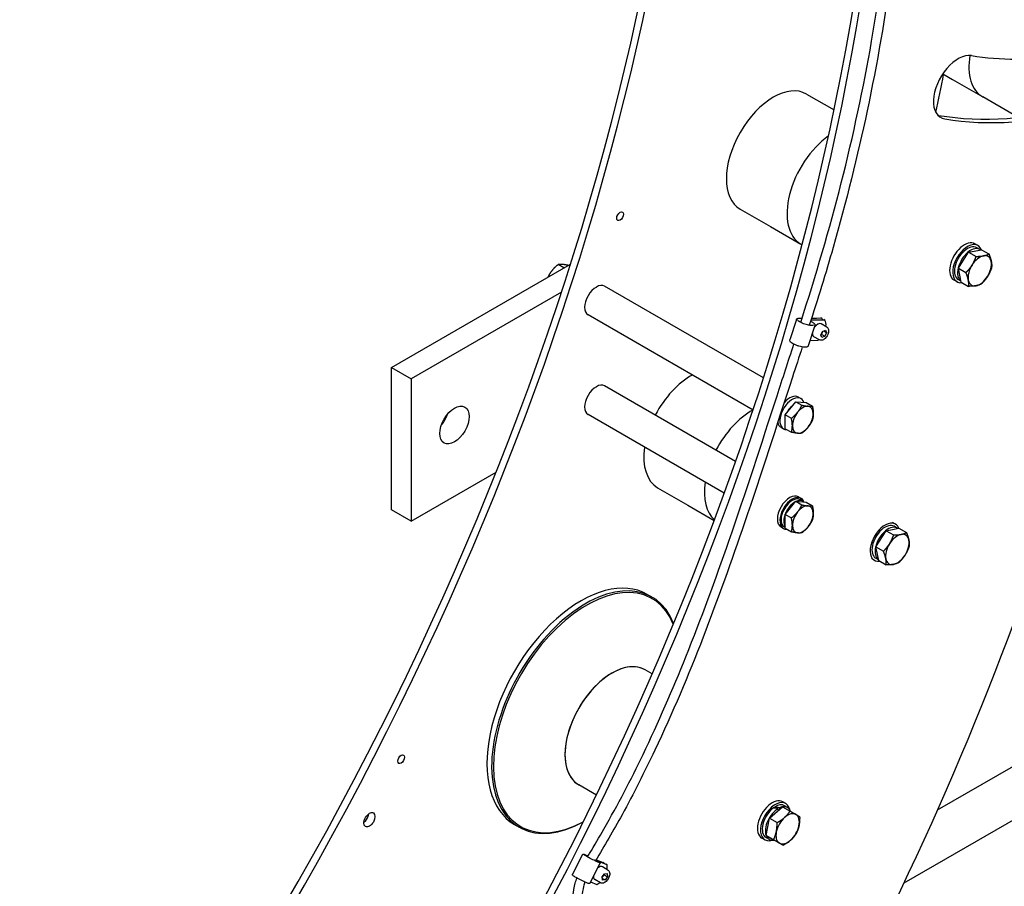
# Model space of a CAD drawing. Units: millimetres. Extents: x 622 to 8360, y 78 to 10896.
# Drawn here: x 1847 to 2750, y 7499 to 8294 of the extents above; entities that cross this region are included whole.
import ezdxf

# ---------------------------------------------------------------- set-up
doc = ezdxf.new("R2010")
doc.units = ezdxf.units.MM
doc.header["$LTSCALE"] = 40
doc.layers.add('Visible Edges(Hillmar_metric)', color=7, linetype='Continuous', lineweight=25)

msp = doc.modelspace()

# ---------------------------------------------------------------- linework, layer by layer
at = {"layer": 'Visible Edges(Hillmar_metric)'}
for p, q in [((2693.634, 8244.058), (2702.47, 8238.956)), ((2702.47, 8238.956), (2730.302, 8222.887)), ((2568.642, 8225.563), (2593.886, 8210.988)), ((2758.134, 8206.819), (2730.302, 8222.887)), ((2507.682, 8119.977), (2535.513, 8103.908)), ((2535.513, 8103.908), (2563.345, 8087.84)), ((2564.586, 8087.123), (2563.345, 8087.84)), ((2725.952, 8086.519), (2723.124, 8088.152)), ((2708.099, 8065.651), (2717.411, 8080.501)), ((2717.411, 8080.501), (2729.172, 8082.716)), ((2717.411, 8080.501), (2724.257, 8076.549)), ((2719.181, 8081.081), (2719.502, 8080.895)), ((2727.621, 8082.877), (2724.792, 8084.51)), ((2729.172, 8082.716), (2736.018, 8078.764)), ((2187.812, 7974.703), (2352.077, 8069.541)), ((2345.995, 8066.03), (2340.727, 8069.071)), ((2708.099, 8065.651), (2714.945, 8061.699)), ((2710.548, 8053.017), (2708.099, 8065.651)), ((2709.564, 8069.117), (2710.084, 8068.817)), ((2706.752, 8053.264), (2703.924, 8054.897)), ((2710.387, 8053.844), (2707.912, 8055.273)), ((2709.564, 8056.295), (2709.956, 8056.069)), ((2710.548, 8053.017), (2717.394, 8049.064)), ((2343.809, 8043.865), (2205.914, 7964.252)), ((2375.62, 8048.384), (2375.733, 8048.449)), ((2529.088, 7965.05), (2383.333, 8049.202)), ((2364.985, 8029.963), (2364.985, 8029.833)), ((2519.514, 7935.475), (2368.133, 8022.875)), ((2559.287, 8018.611), (2553.215, 8000.069)), ((2561.928, 8019.889), (2564.606, 8019.993)), ((2572.417, 8017.223), (2573.449, 8016.627)), ((2585.448, 8018.165), (2572.558, 8017.663)), ((2572.742, 8018.237), (2584.529, 8018.696)), ((2582.747, 8019.724), (2573.098, 8019.349)), ((2573.282, 8019.923), (2581.827, 8020.255)), ((2582.747, 8019.724), (2581.827, 8020.255)), ((2585.448, 8018.165), (2584.529, 8018.696)), ((2576.319, 8013.033), (2570.247, 7994.491)), ((2581.842, 8004.395), (2583.439, 8007.704)), ((2587.266, 8011.701), (2582.174, 8014.641)), ((2583.439, 8007.704), (2586.029, 8008.795)), ((2584.381, 8008.101), (2587.021, 8006.577)), ((2587.021, 8006.577), (2585.423, 8003.267)), ((2586.029, 8008.795), (2587.021, 8006.577)), ((2571.831, 7999.328), (2579.376, 7999.622)), ((2574.034, 8005.088), (2573.713, 8005.075)), ((2580.466, 7999.923), (2575.374, 8002.863)), ((2582.834, 8002.176), (2581.842, 8004.395)), ((2582.595, 8004.9), (2585.423, 8003.267)), ((2585.423, 8003.267), (2582.834, 8002.176)), ((2187.812, 7844.064), (2187.812, 7974.703)), ((2187.812, 7974.703), (2205.914, 7964.252)), ((2205.914, 7964.252), (2205.914, 7833.612)), ((2375.62, 7956.936), (2375.733, 7957.001)), ((2503.491, 7888.381), (2383.333, 7957.754)), ((2549.059, 7931.275), (2558.676, 7943.238)), ((2558.676, 7943.238), (2564.379, 7939.946)), ((2558.676, 7943.238), (2568.293, 7942.379)), ((2561.245, 7947.408), (2563.508, 7946.102)), ((2364.985, 7938.516), (2364.985, 7938.385)), ((2568.293, 7942.379), (2573.996, 7939.087)), ((2493.109, 7859.272), (2368.133, 7931.427)), ((2549.059, 7931.275), (2554.762, 7927.982)), ((2549.059, 7918.453), (2549.059, 7931.275)), ((2545.245, 7919.695), (2547.508, 7918.389)), ((2549.059, 7918.453), (2554.762, 7915.16)), ((2205.914, 7833.612), (2283.763, 7878.558)), ((2431.978, 7864.317), (2459.809, 7848.249)), ((2561.245, 7855.96), (2563.508, 7854.654)), ((2565.237, 7851.901), (2562.748, 7853.338)), ((2205.914, 7833.612), (2187.812, 7844.064)), ((2459.809, 7848.249), (2483.921, 7834.328)), ((2549.059, 7839.827), (2558.676, 7851.791)), ((2558.676, 7851.791), (2564.379, 7848.498)), ((2558.676, 7851.791), (2568.293, 7850.932)), ((2568.293, 7850.932), (2573.996, 7847.639)), ((2549.059, 7839.827), (2554.762, 7836.535)), ((2549.059, 7827.005), (2549.059, 7839.827)), ((2688.976, 7568.625), (3158.206, 7839.535)), ((2545.245, 7828.248), (2547.508, 7826.941)), ((2549.059, 7827.801), (2548.268, 7828.257)), ((2549.059, 7827.005), (2554.762, 7823.713)), ((2641.706, 7824.842), (2653.468, 7827.057)), ((2650.248, 7830.859), (2647.533, 7832.427)), ((2651.917, 7827.217), (2649.088, 7828.85)), ((2653.468, 7827.057), (2660.314, 7823.104)), ((2632.394, 7809.992), (2641.706, 7824.842)), ((2641.706, 7824.842), (2648.553, 7820.889)), ((2643.477, 7825.421), (2643.798, 7825.236)), ((2658.136, 7501.546), (3203.595, 7816.467)), ((2632.394, 7809.992), (2639.241, 7806.039)), ((2634.844, 7797.357), (2632.394, 7809.992)), ((2633.86, 7813.458), (2634.38, 7813.158)), ((2631.048, 7797.604), (2628.333, 7799.172)), ((2634.683, 7798.184), (2632.208, 7799.613)), ((2633.86, 7800.636), (2634.252, 7800.409)), ((2634.844, 7797.357), (2641.69, 7793.404)), ((2422.528, 7766.405), (2426.838, 7763.917)), ((2426.961, 7693.455), (2420.558, 7697.152)), ((2375.791, 7582.217), (2359.598, 7591.566)), ((2549.584, 7574.438), (2546.756, 7576.071)), ((2534.734, 7560.883), (2546.728, 7571.489)), ((2539.354, 7570.335), (2539.384, 7571.229)), ((2542.68, 7568.834), (2542.715, 7569.903)), ((2542.688, 7569.072), (2543.478, 7568.616)), ((2542.696, 7569.341), (2542.73, 7569.338)), ((2543.846, 7570.505), (2543.793, 7568.912)), ((2546.728, 7571.489), (2553.574, 7567.536)), ((2551.253, 7570.796), (2548.424, 7572.429)), ((2300.608, 7555.234), (2304.918, 7552.745)), ((2531.498, 7545.179), (2534.734, 7560.883)), ((2533.196, 7557.037), (2533.862, 7556.652)), ((2534.734, 7560.883), (2541.58, 7556.93)), ((2530.384, 7541.183), (2527.556, 7542.816)), ((2540.256, 7540.082), (2531.498, 7545.179)), ((2531.498, 7545.179), (2538.344, 7541.226)), ((2534.373, 7541.559), (2531.544, 7543.192)), ((2540.256, 7540.082), (2547.102, 7536.13)), ((2363.1, 7527.572), (2353.865, 7509.53)), ((2365.481, 7527.508), (2368.146, 7526.465)), ((2379.054, 7519.405), (2369.818, 7501.363)), ((2375.334, 7522.661), (2375.902, 7522.333)), ((2382.874, 7519.87), (2375.414, 7522.791)), ((2375.499, 7522.929), (2381.955, 7520.401)), ((2376.237, 7522.138), (2384.656, 7518.842)), ((2385.576, 7518.311), (2377.06, 7521.645)), ((2382.874, 7519.87), (2381.955, 7520.401)), ((2385.576, 7518.311), (2384.656, 7518.842)), ((2377.134, 7515.545), (2377.091, 7515.57)), ((2381.163, 7507.108), (2383.291, 7510.087)), ((2386.374, 7513.443), (2381.283, 7516.383)), ((2383.291, 7510.087), (2385.668, 7510.207)), ((2385.668, 7510.207), (2385.917, 7507.348)), ((2370.44, 7502.579), (2376.34, 7500.269)), ((2379.574, 7501.665), (2374.483, 7504.605)), ((2381.412, 7504.248), (2381.163, 7507.108)), ((2381.275, 7505.82), (2383.789, 7504.368)), ((2383.789, 7504.368), (2381.412, 7504.248)), ((2383.089, 7508.981), (2385.917, 7507.348)), ((2385.917, 7507.348), (2383.789, 7504.368))]:
    msp.add_line(p, q, dxfattribs=at)
for centre, major_axis, ratio, start_param, end_param in [((1215.965, 8000.178), (-880, -1524.205), 0.5773503, 1.3167122, 2.2933626), ((1221.622, 7996.912), (-880, -1524.205), 0.5773503, 1.3167122, 2.2933626), ((1393.59, 7897.626), (-880, -1524.205), 0.5773503, 1.3167122, 2.2933626), ((1399.247, 7894.36), (-880, -1524.205), 0.5773503, 1.3167122, 2.2933626), ((2937.911, 8776.176), (-284, -491.902), 0.5773503, 0.2119295, 0.680135), ((2707.727, 8231.753), (-16, -27.713), 0.5773503, 3.3535221, 6.4951148), ((2760.782, 8275.68), (-30.48, -52.793), 0.5773503, 5.3020449, 6.2831853), ((2760.782, 8275.68), (-30.48, -52.793), 0.5773503, 5.3020449, 6.2831853), ((1487.494, 7896.973), (880, 1524.205), 0.5773503, 5.2292867, 5.2515779), ((2538.162, 8172.77), (-30.48, -52.793), 0.5773503, 3.1415927, 6.2831853), ((2932.254, 8779.442), (-316, -547.328), 0.5773503, 0.2119295, 0.531676), ((2702.07, 8235.019), (-16, -27.713), 0.5773503, 0.1777106, 0.2119295), ((2937.911, 8776.176), (-316, -547.328), 0.5773503, 0.2119295, 0.5306389), ((1665.119, 7794.421), (880, 1524.205), 0.5773503, 4.6622487, 5.2824534), ((2593.825, 8140.633), (-30.48, -52.793), 0.5773503, 4.044197, 6.2831853), ((2593.825, 8140.633), (-30.48, -52.793), 0.5773503, 4.044197, 6.2831853), ((2713.524, 8071.524), (9.6, 16.628), 0.5773503, 0, 3.1415927), ((2716.352, 8069.891), (9.6, 16.628), 0.5773503, 5.8535192, 9.8466702), ((2716.352, 8069.891), (8.44, 14.619), 0.5773503, 0, 3.1415927), ((2719.181, 8068.258), (8.44, 14.619), 0.5773503, 6.2174479, 9.3814657), ((2727.666, 8063.359), (-7.6, -13.164), 0.5773503, 3.6020404, 4.649238), ((2727.666, 8063.359), (7.6, 13.164), 0.5773503, 5.6964355, 6.7436331), ((2727.666, 8063.359), (7.6, 13.164), 0.5773503, 4.649238, 5.6964355), ((2727.666, 8063.359), (-7.6, -13.164), 0.5773503, 4.649238, 5.6964355), ((2727.666, 8063.359), (-7.6, -13.164), 0.5773503, 5.6964355, 6.7436331), ((2727.666, 8063.359), (7.6, 13.164), 0.5773503, 3.6020404, 4.649238), ((2375.733, 8036.038), (-7.6, -13.164), 0.5773503, 3.1415927, 6.2831853), ((2578.774, 8008.752), (3.4, 5.889), 0.5773503, 0, 1.461107), ((2574.849, 8010.264), (6.34, 10.981), 0.5773503, 5.8441096, 5.9908899), ((2577.55, 8008.704), (6.34, 10.981), 0.5773503, 5.3407423, 5.9908899), ((2577.55, 8008.704), (2.855, 4.945), 0.5773503, 0.8247141, 1.1721633), ((2577.55, 8008.704), (-2.855, -4.945), 0.5773503, 5.8091537, 6.1566029), ((2575.154, 8010.842), (2.855, 4.945), 0.5773503, 3.6149805, 3.6300158), ((2578.774, 8008.752), (-3.4, -5.889), 0.5773503, 5.52021, 6.2831853), ((2576.631, 8009.235), (-2.855, -4.945), 0.5773503, 0.1617537, 0.1777795), ((2577.55, 8008.704), (6.34, 10.981), 0.5773503, 4.1320198, 4.2062901), ((2462.458, 7917.11), (30.48, 52.793), 0.5773503, 0.7541144, 1.6424381), ((2375.733, 7944.591), (-7.6, -13.164), 0.5773503, 3.1415927, 6.2831853), ((2555.508, 7932.245), (-8, -13.856), 0.5773503, 2.6769001, 6.6069269), ((2553.245, 7933.552), (8, 13.856), 0.5773503, 0, 1.2615946), ((2518.121, 7884.973), (-30.48, -52.793), 0.5773503, 3.8957071, 4.7840308), ((2518.121, 7884.973), (30.48, 52.793), 0.5773503, 0.7541144, 1.6424381), ((2555.508, 7932.245), (4.2, 7.275), 0.5773503, 0.836588, 1.7814059), ((2557.997, 7930.808), (6.16, 10.669), 0.5773503, 1.2373552, 1.3806387), ((2565.238, 7926.628), (6.8, 11.778), 0.5773503, 0.2617994, 1.3089969), ((2565.238, 7926.628), (6.8, 11.778), 0.5773503, 5.4977871, 6.5449847), ((2227.41, 7932.245), (9.52, 16.489), 0.5773503, 4.3971806, 5.0275973), ((2565.238, 7926.628), (-6.8, -11.778), 0.5773503, 4.4505896, 5.4977871), ((2565.238, 7926.628), (6.8, 11.778), 0.5773503, 4.4505896, 5.4977871), ((2553.245, 7933.552), (-8, -13.856), 0.5773503, 5.728092, 6.2831853), ((2565.238, 7926.628), (-6.8, -11.778), 0.5773503, 5.4977871, 6.5449847), ((2565.238, 7926.628), (-6.8, -11.778), 0.5773503, 0.2617994, 1.3089969), ((2462.458, 7917.11), (-30.48, -52.793), 0.5773503, 5.3192213, 6.2831853), ((2518.121, 7884.973), (-30.48, -52.793), 0.5773503, 5.3192213, 6.158556), ((2518.121, 7884.973), (-30.48, -52.793), 0.5773503, 5.3192213, 6.158556), ((2553.245, 7842.104), (-8, -13.856), 0.5773503, 3.1415927, 6.2831853), ((2555.508, 7840.798), (-8, -13.856), 0.5773503, 2.678853, 6.6069269), ((2555.508, 7840.798), (7.24, 12.54), 0.5773503, 0, 3.1415926), ((2557.997, 7839.361), (7.24, 12.54), 0.5773503, 6.1295862, 6.9603831), ((2557.997, 7839.361), (-7.24, -12.54), 0.5773503, 3.8932139, 6.0074334), ((2557.997, 7839.361), (6.16, 10.669), 0.5773503, 1.2373552, 1.3806387), ((2565.238, 7835.18), (6.8, 11.778), 0.5773503, 0.2617994, 1.3089969), ((2565.238, 7835.18), (6.8, 11.778), 0.5773503, 5.4977871, 6.5449847), ((2565.238, 7835.18), (-6.8, -11.778), 0.5773503, 4.4505896, 5.4977871), ((2565.238, 7835.18), (6.8, 11.778), 0.5773503, 4.4505896, 5.4977871), ((2565.238, 7835.18), (-6.8, -11.778), 0.5773503, 5.4977871, 6.5449847), ((2565.238, 7835.18), (-6.8, -11.778), 0.5773503, 0.2617994, 1.3089969), ((2640.648, 7814.232), (9.6, 16.628), 0.5773503, 5.8535192, 9.8466702), ((2640.648, 7814.232), (8.44, 14.619), 0.5773503, 0, 3.1415927), ((2643.477, 7812.599), (8.44, 14.619), 0.5773503, 6.2174479, 9.3814657), ((2651.962, 7807.7), (-7.6, -13.164), 0.5773503, 3.6020404, 4.649238), ((2651.962, 7807.7), (7.6, 13.164), 0.5773503, 5.6964355, 6.7436331), ((2651.962, 7807.7), (-7.6, -13.164), 0.5773503, 4.649238, 5.6964355), ((2651.962, 7807.7), (7.6, 13.164), 0.5773503, 4.649238, 5.6964355), ((2651.962, 7807.7), (-7.6, -13.164), 0.5773503, 5.6964355, 6.7436331), ((2651.962, 7807.7), (7.6, 13.164), 0.5773503, 3.6020404, 4.649238), ((2361.568, 7660.819), (60.96, 105.586), 0.5773503, 0, 3.1415927), ((2365.878, 7658.331), (60.96, 105.586), 0.5773503, 5.8550529, 10.1847232), ((2366.656, 7657.882), (-60.353, -104.535), 0.5773503, 2.7215672, 7.0347198), ((2390.078, 7644.359), (-30.48, -52.793), 0.5773503, 3.1415927, 6.2831853), ((2390.078, 7644.359), (30.48, 52.793), 0.5773503, 0, 3.1415927), ((2537.156, 7559.444), (9.6, 16.628), 0.5773503, 0, 3.1415927), ((2539.984, 7557.811), (9.6, 16.628), 0.5773503, 5.7214476, 9.9865156), ((2539.984, 7557.811), (8.44, 14.619), 0.5773503, 0, 0.835709), ((2161.834, 7562.858), (3.6, 6.235), 0.5773503, 4.0453778, 5.3794001), ((2539.984, 7557.811), (-8.44, -14.619), 0.5773503, 4.0730268, 6.2831853), ((2542.813, 7556.178), (-8.44, -14.619), 0.5773503, 3.9351737, 5.824377), ((2543.793, 7555.612), (32.488, -6.56), 0.4191202, 1.6882778, 1.8261309), ((2541.833, 7556.743), (32.488, -6.56), 0.4191202, 1.5934555, 1.7304057), ((2542.813, 7556.178), (-8.44, -14.619), 0.5773503, 3.5967052, 3.8403515), ((2542.813, 7556.178), (8.44, 14.619), 0.5773503, 5.835434, 6.7307408), ((2551.298, 7551.279), (7.6, 13.164), 0.5773503, 6.2811934, 7.328391), ((2551.298, 7551.279), (7.6, 13.164), 0.5773503, 5.2339959, 6.2811934), ((2551.298, 7551.279), (-7.6, -13.164), 0.5773503, 4.1867983, 5.2339959), ((2551.298, 7551.279), (-7.6, -13.164), 0.5773503, 5.2339959, 6.2811934), ((2551.298, 7551.279), (7.6, 13.164), 0.5773503, 4.1867983, 5.2339959), ((2542.813, 7556.178), (-8.44, -14.619), 0.5773503, 5.8308869, 6.7315), ((2551.298, 7551.279), (-7.6, -13.164), 0.5773503, 6.2811934, 7.328391), ((2374.147, 7512.458), (6.34, 10.981), 0.5773503, 5.6892059, 5.7290905), ((2376.849, 7510.899), (6.34, 10.981), 0.5773503, 5.2940593, 5.7290905), ((2377.883, 7510.494), (3.4, 5.889), 0.5773503, 0, 0.9613132), ((2374.262, 7512.584), (2.2, 3.811), 0.5773503, 5.8704491, 5.8988493), ((2376.849, 7510.899), (2.855, 4.945), 0.5773503, 0.5629147, 0.7045565), ((2376.849, 7510.899), (-2.855, -4.945), 0.5773503, 5.7531617, 5.8948035), ((2374.262, 7512.584), (2.855, 4.945), 0.5773503, 3.5971479, 3.6300158), ((2377.883, 7510.494), (-3.4, -5.889), 0.5773503, 5.496405, 6.2831853), ((2376.849, 7510.899), (6.34, 10.981), 0.5773503, 3.8702204, 4.1618321)]:
    msp.add_ellipse(centre, major_axis=major_axis, ratio=ratio, start_param=start_param, end_param=end_param, dxfattribs=at)
for centre, major_axis in [((2397.528, 8113.394), (2.2, 3.811)), ((2245.512, 7921.794), (9.52, 16.489)), ((2196.637, 7615.136), (2.2, 3.811)), ((2167.491, 7559.592), (3.6, 6.235))]:
    msp.add_ellipse(centre, major_axis=major_axis, ratio=0.5773503, dxfattribs=at)
for points, knots in [([(2563.324, 8015.95), (2576.965, 8058.894), (2589.89, 8101.657), (2611.585, 8187.675), (2620.854, 8231.058), (2635.215, 8313.476), (2640.594, 8352.67), (2646.485, 8412.118), (2648.098, 8432.658), (2649.656, 8459.775), (2649.928, 8466.434), (2650.223, 8473.09)], [53.8959217, 53.8959217, 53.8959217, 53.8959217, 62.7175641, 62.7175641, 71.8343815, 71.8343815, 80.2349758, 80.2349758, 84.700098, 84.700098, 86.1573254, 86.1573254, 86.1573254, 86.1573254]), ([(2658.388, 8472.556), (2657.979, 8463.309), (2657.495, 8454.024), (2654.735, 8410.106), (2651.314, 8375.2), (2641.024, 8297.209), (2633.554, 8253.913), (2615.497, 8168.749), (2605.059, 8126.812), (2586.279, 8060.952), (2578.836, 8037.168), (2571.165, 8013.326)], [82.5528292, 82.5528292, 82.5528292, 82.5528292, 84.5763991, 84.5763991, 92.1198091, 92.1198091, 101.3068823, 101.3068823, 110.0378923, 110.0378923, 114.9374697, 114.9374697, 114.9374697, 114.9374697]), ([(2559.287, 8018.611), (2559.351, 8018.807), (2559.462, 8018.984), (2559.731, 8019.273), (2559.889, 8019.387), (2560.227, 8019.57), (2560.408, 8019.641), (2560.797, 8019.754), (2561.004, 8019.797), (2561.446, 8019.859), (2561.68, 8019.879), (2561.928, 8019.889)], [4.06729789, 4.06729789, 4.06729789, 4.06729789, 4.19631611, 4.19631611, 4.32533432, 4.32533432, 4.45435254, 4.45435254, 4.58337076, 4.58337076, 4.71238898, 4.71238898, 4.71238898, 4.71238898]), ([(2575.009, 8013.47), (2575.009, 8013.47), (2574.962, 8013.405), (2574.625, 8013.265), (2574.358, 8013.199), (2573.625, 8013.123), (2573.136, 8013.119), (2571.978, 8013.2), (2571.298, 8013.292), (2569.83, 8013.571), (2569.04, 8013.762), (2567.441, 8014.225), (2566.633, 8014.498), (2565.091, 8015.097), (2564.358, 8015.422), (2563.049, 8016.085), (2562.472, 8016.422), (2561.548, 8017.058), (2561.192, 8017.359), (2560.748, 8017.841), (2560.643, 8018.032), (2560.6, 8018.17), (2560.602, 8018.188), (2560.602, 8018.188)], [0.9887458, 0.9887458, 0.9887458, 0.9887458, 1.2398645, 1.2398645, 1.4843068, 1.4843068, 1.7630134, 1.7630134, 2.0638502, 2.0638502, 2.3737467, 2.3737467, 2.68662, 2.68662, 2.9991697, 2.9991697, 3.3077118, 3.3077118, 3.6042512, 3.6042512, 3.8702233, 3.8702233, 4.0042574, 4.0042574, 4.0042574, 4.0042574]), ([(2573.449, 8016.627), (2573.825, 8016.41), (2574.172, 8016.189), (2574.801, 8015.748), (2575.081, 8015.526), (2575.57, 8015.08), (2575.778, 8014.857), (2576.117, 8014.392), (2576.25, 8014.151), (2576.401, 8013.616), (2576.411, 8013.314), (2576.319, 8013.033)], [0, 0, 0, 0, 0.18514105, 0.18514105, 0.37028209, 0.37028209, 0.55542314, 0.55542314, 0.74056419, 0.74056419, 0.92570523, 0.92570523, 0.92570523, 0.92570523]), ([(2587.266, 8011.701), (2587.633, 8011.489), (2587.95, 8011.192), (2588.466, 8010.455), (2588.655, 8010.008), (2588.9, 8008.97), (2588.936, 8008.368), (2588.838, 8007.091), (2588.698, 8006.413), (2588.262, 8005.069), (2587.967, 8004.402), (2587.253, 8003.139), (2586.835, 8002.544), (2585.912, 8001.475), (2585.407, 8001.003), (2584.344, 8000.232), (2583.787, 7999.933), (2582.675, 7999.568), (2582.119, 7999.494), (2581.188, 7999.604), (2580.806, 7999.727), (2580.466, 7999.923)], [1.6983532, 1.6983532, 1.6983532, 1.6983532, 1.9609618, 1.9609618, 2.2477965, 2.2477965, 2.5756267, 2.5756267, 2.9158244, 2.9158244, 3.2533652, 3.2533652, 3.5891703, 3.5891703, 3.926416, 3.926416, 4.2665649, 4.2665649, 4.5965372, 4.5965372, 4.8399459, 4.8399459, 4.8399459, 4.8399459]), ([(2570.247, 7994.491), (2570.161, 7994.228), (2569.991, 7994.002), (2569.512, 7993.603), (2569.179, 7993.465), (2568.227, 7993.223), (2567.532, 7993.182), (2565.994, 7993.252), (2565.171, 7993.355), (2563.457, 7993.677), (2562.57, 7993.893), (2560.8, 7994.413), (2559.918, 7994.716), (2558.236, 7995.384), (2557.437, 7995.748), (2555.99, 7996.509), (2555.346, 7996.906), (2554.252, 7997.721), (2553.813, 7998.134), (2553.368, 7998.797), (2553.254, 7999.025), (2553.131, 7999.528), (2553.129, 7999.808), (2553.215, 8000.069)], [0.9257052, 0.9257052, 0.9257052, 0.9257052, 1.0988937, 1.0988937, 1.340117, 1.340117, 1.7142837, 1.7142837, 2.0567405, 2.0567405, 2.3869805, 2.3869805, 2.7140242, 2.7140242, 3.0416175, 3.0416175, 3.3741653, 3.3741653, 3.7236814, 3.7236814, 3.8954896, 3.8954896, 4.0672979, 4.0672979, 4.0672979, 4.0672979]), ([(2367.559, 7525.49), (2368.21, 7526.574), (2368.865, 7527.651), (2374.005, 7536.078), (2378.385, 7543.497), (2395.503, 7573.406), (2407.426, 7596.337), (2432.799, 7649.057), (2445.799, 7679.064), (2472.068, 7744.409), (2485.042, 7779.861), (2512.806, 7859.776), (2527.227, 7904.287), (2546.745, 7964.459), (2551.878, 7980.242), (2556.948, 7996.008)], [20.0491062, 20.0491062, 20.0491062, 20.0491062, 20.2843273, 20.2843273, 21.9003486, 21.9003486, 26.7541741, 26.7541741, 32.9540309, 32.9540309, 40.2034364, 40.2034364, 49.2964315, 49.2964315, 52.5311975, 52.5311975, 52.5311975, 52.5311975]), ([(2564.729, 7993.442), (2561.717, 7984.179), (2558.691, 7974.909), (2541.235, 7921.205), (2526.92, 7876.628), (2487.85, 7762.085), (2461.766, 7691.686), (2419.962, 7603.376), (2409.978, 7583.611), (2391.532, 7549.855), (2383.337, 7535.714), (2374.799, 7521.786)], [116.2986371, 116.2986371, 116.2986371, 116.2986371, 118.2000754, 118.2000754, 127.3104766, 127.3104766, 141.6158846, 141.6158846, 145.7826737, 145.7826737, 148.8464121, 148.8464121, 148.8464121, 148.8464121]), ([(2363.1, 7527.572), (2363.146, 7527.661), (2363.211, 7527.739), (2363.35, 7527.858), (2363.424, 7527.897), (2363.573, 7527.957), (2363.643, 7527.97), (2363.819, 7527.991), (2363.902, 7527.984), (2364.101, 7527.96), (2364.212, 7527.935), (2364.459, 7527.87), (2364.594, 7527.829), (2364.892, 7527.729), (2365.054, 7527.671), (2365.312, 7527.574), (2365.395, 7527.542), (2365.481, 7527.508)], [4.09511087, 4.09511087, 4.09511087, 4.09511087, 4.12428931, 4.12428931, 4.15671327, 4.15671327, 4.20040122, 4.20040122, 4.28610053, 4.28610053, 4.40955615, 4.40955615, 4.53301177, 4.53301177, 4.65646739, 4.65646739, 4.71238898, 4.71238898, 4.71238898, 4.71238898]), ([(2378.343, 7520.374), (2378.343, 7520.374), (2378.311, 7520.378), (2378.158, 7520.411), (2377.977, 7520.464), (2377.426, 7520.655), (2377.004, 7520.819), (2375.973, 7521.253), (2375.35, 7521.53), (2373.984, 7522.163), (2373.239, 7522.521), (2371.708, 7523.279), (2370.922, 7523.679), (2369.392, 7524.481), (2368.648, 7524.882), (2367.282, 7525.642), (2366.659, 7526.001), (2365.603, 7526.636), (2365.168, 7526.914), (2364.553, 7527.34), (2364.35, 7527.511), (2364.305, 7527.559), (2364.303, 7527.562), (2364.303, 7527.562)], [1.121318, 1.121318, 1.121318, 1.121318, 1.2172092, 1.2172092, 1.4229493, 1.4229493, 1.7112179, 1.7112179, 2.0226165, 2.0226165, 2.3391886, 2.3391886, 2.6571299, 2.6571299, 2.9751532, 2.9751532, 3.2920854, 3.2920854, 3.6047644, 3.6047644, 3.8964478, 3.8964478, 3.9273111, 3.9273111, 3.9273111, 3.9273111]), ([(2375.902, 7522.333), (2376.278, 7522.116), (2376.627, 7521.909), (2377.26, 7521.523), (2377.544, 7521.344), (2378.04, 7521.017), (2378.251, 7520.87), (2378.603, 7520.603), (2378.741, 7520.49), (2378.926, 7520.289), (2378.988, 7520.22), (2379.074, 7520.044), (2379.098, 7519.986), (2379.136, 7519.82), (2379.146, 7519.699), (2379.1, 7519.511), (2379.08, 7519.457), (2379.054, 7519.405)], [0, 0, 0, 0, 0.19070364, 0.19070364, 0.38140729, 0.38140729, 0.57211093, 0.57211093, 0.76281458, 0.76281458, 0.8581664, 0.8581664, 0.89414137, 0.89414137, 0.93669515, 0.93669515, 0.95351822, 0.95351822, 0.95351822, 0.95351822]), ([(2369.818, 7501.363), (2369.772, 7501.274), (2369.708, 7501.196), (2369.568, 7501.077), (2369.495, 7501.038), (2369.345, 7500.978), (2369.276, 7500.965), (2369.1, 7500.944), (2369.017, 7500.951), (2368.471, 7501.017), (2367.946, 7501.219), (2366.593, 7501.767), (2365.947, 7502.048), (2364.537, 7502.693), (2363.778, 7503.053), (2362.212, 7503.821), (2361.407, 7504.228), (2359.828, 7505.049), (2359.055, 7505.462), (2357.615, 7506.256), (2356.949, 7506.636), (2355.785, 7507.329), (2355.291, 7507.64), (2354.493, 7508.184), (2354.227, 7508.368), (2353.95, 7508.702), (2353.894, 7508.772), (2353.823, 7508.946), (2353.806, 7509), (2353.779, 7509.158), (2353.777, 7509.277), (2353.827, 7509.446), (2353.844, 7509.489), (2353.865, 7509.53)], [0.9535182, 0.9535182, 0.9535182, 0.9535182, 0.9826967, 0.9826967, 1.0151206, 1.0151206, 1.0588086, 1.0588086, 1.1445079, 1.1445079, 1.6327663, 1.6327663, 1.9649962, 1.9649962, 2.2889638, 2.2889638, 2.611132, 2.611132, 2.9330603, 2.9330603, 3.2558899, 3.2558899, 3.5825022, 3.5825022, 3.9311646, 3.9311646, 4.0131377, 4.0131377, 4.0420655, 4.0420655, 4.0817469, 4.0817469, 4.0951109, 4.0951109, 4.0951109, 4.0951109]), ([(2386.374, 7513.443), (2386.742, 7513.231), (2387.059, 7512.934), (2387.575, 7512.197), (2387.763, 7511.749), (2388.009, 7510.712), (2388.045, 7510.11), (2387.947, 7508.833), (2387.807, 7508.155), (2387.371, 7506.811), (2387.075, 7506.144), (2386.362, 7504.881), (2385.944, 7504.285), (2385.021, 7503.217), (2384.515, 7502.745), (2383.453, 7501.974), (2382.896, 7501.675), (2381.784, 7501.31), (2381.227, 7501.236), (2380.297, 7501.346), (2379.915, 7501.469), (2379.574, 7501.665)], [1.4044952, 1.4044952, 1.4044952, 1.4044952, 1.6671038, 1.6671038, 1.9539385, 1.9539385, 2.2817687, 2.2817687, 2.6219664, 2.6219664, 2.9595072, 2.9595072, 3.2953123, 3.2953123, 3.632558, 3.632558, 3.9727069, 3.9727069, 4.3026792, 4.3026792, 4.5460879, 4.5460879, 4.5460879, 4.5460879]), ([(2365.199, 7502.39), (2364.775, 7501.08), (2364.402, 7499.762), (2362.652, 7492.352), (2361.843, 7486.242), (2360.303, 7475.291), (2359.633, 7470.337), (2358.028, 7463.67), (2357.441, 7461.677), (2355.846, 7457.995), (2354.815, 7456.248), (2352.529, 7454.131), (2351.55, 7453.491), (2349.409, 7452.665), (2348.226, 7452.476), (2345.92, 7452.562), (2344.773, 7452.825), (2342.42, 7453.714), (2341.234, 7454.364), (2340.089, 7455.067)], [150.1998402, 150.1998402, 150.1998402, 150.1998402, 150.4624441, 150.4624441, 151.6725673, 151.6725673, 152.7033906, 152.7033906, 153.1623082, 153.1623082, 153.6137581, 153.6137581, 153.8667442, 153.8667442, 154.1206105, 154.1206105, 154.3733208, 154.3733208, 154.6692614, 154.6692614, 154.6692614, 154.6692614]), ([(2344.054, 7462.177), (2344.608, 7461.834), (2345.147, 7461.518), (2346.09, 7461.029), (2346.492, 7460.853), (2347.099, 7460.661), (2347.312, 7460.64), (2347.516, 7460.642), (2347.525, 7460.649), (2347.598, 7460.679), (2347.672, 7460.715), (2347.941, 7460.957), (2348.126, 7461.165), (2348.707, 7462.005), (2349.117, 7462.843), (2350.166, 7465.595), (2350.703, 7467.807), (2351.719, 7472.898), (2352.168, 7475.883), (2353.64, 7486.156), (2354.553, 7493.804), (2356.836, 7502.971), (2357.316, 7504.552), (2357.866, 7506.12)], [14.7142412, 14.7142412, 14.7142412, 14.7142412, 14.8659088, 14.8659088, 14.9922721, 14.9922721, 15.119341, 15.119341, 15.244738, 15.244738, 15.3702791, 15.3702791, 15.4965135, 15.4965135, 15.7507222, 15.7507222, 16.2563273, 16.2563273, 16.8848238, 16.8848238, 18.3827939, 18.3827939, 18.6986329, 18.6986329, 18.6986329, 18.6986329])]:
    msp.add_open_spline(points, degree=3, knots=knots, dxfattribs=at)
for points, weights in [([(2731.098, 8077.102), (2733.827, 8077.616), (2736.018, 8078.764)], [1, 1.0379548493, 1]), ([(2736.018, 8078.764), (2737.635, 8074.824), (2738.203, 8071.892)], [1, 1.0379548493, 1]), ([(2720.561, 8068.569), (2722.722, 8072.015), (2724.257, 8076.549)], [1, 1.0379548493, 1]), ([(2724.257, 8076.549), (2728.369, 8076.588), (2731.098, 8077.102)], [1, 1.0379548493, 1]), ([(2738.203, 8071.892), (2738.771, 8068.96), (2738.468, 8066.129)], [1, 1.0379548493, 1]), ([(2335.06, 8063.585), (2332.957, 8060.969), (2331.324, 8057.559)], [1, 1.03569326433, 1.00425365147]), ([(2340.727, 8069.071), (2337.292, 8066.361), (2335.06, 8063.585)], [1, 1.0379548493, 1]), ([(2344.677, 8069.137), (2342.445, 8069.337), (2340.727, 8069.071)], [1, 1.0379548493, 1]), ([(2349.926, 8068.299), (2346.78, 8068.95), (2344.677, 8069.137)], [1.00425365147, 1.03569326433, 1]), ([(2714.945, 8061.699), (2718.4, 8065.123), (2720.561, 8068.569)], [1, 1.0379548493, 1]), ([(2717.13, 8054.827), (2716.561, 8057.759), (2714.945, 8061.699)], [1, 1.0379548493, 1]), ([(2738.468, 8066.129), (2736.932, 8061.596), (2734.771, 8058.15)], [1, 1.0379548493, 1]), ([(2717.394, 8049.064), (2717.698, 8051.895), (2717.13, 8054.827)], [1, 1.0379548493, 1]), ([(2734.771, 8058.15), (2732.611, 8054.704), (2729.155, 8051.279)], [1, 1.0379548493, 1]), ([(2724.235, 8049.617), (2721.506, 8049.103), (2717.394, 8049.064)], [1, 1.0379548493, 1]), ([(2729.155, 8051.279), (2726.964, 8050.131), (2724.235, 8049.617)], [1, 1.0379548493, 1]), ([(2582.595, 8004.9), (2582.984, 8006.63), (2583.969, 8007.928)], [1, 1.14121788117, 1.02461519919]), ([(2582.025, 8004.774), (2582.289, 8004.84), (2582.595, 8004.9)], [1.04209967688, 1.0251330038, 1]), ([(2560.43, 7933.468), (2562.661, 7936.244), (2564.379, 7939.946)], [1, 1.0379548493, 1]), ([(2564.379, 7939.946), (2567.815, 7939.22), (2570.046, 7939.02)], [1, 1.0379548493, 1]), ([(2570.046, 7939.02), (2572.278, 7938.821), (2573.996, 7939.087)], [1, 1.0379548493, 1]), ([(2573.996, 7939.087), (2574.854, 7935.155), (2574.854, 7932.18)], [1, 1.0379548493, 1]), ([(2554.762, 7927.982), (2558.198, 7930.692), (2560.43, 7933.468)], [1, 1.0379548493, 1]), ([(2555.621, 7921.075), (2555.621, 7924.051), (2554.762, 7927.982)], [1, 1.0379548493, 1]), ([(2573.996, 7926.265), (2572.278, 7922.563), (2570.046, 7919.787)], [1, 1.0379548493, 1]), ([(2574.854, 7932.18), (2574.854, 7929.204), (2573.996, 7926.265)], [1, 1.0379548493, 1]), ([(2554.762, 7915.16), (2555.621, 7918.1), (2555.621, 7921.075)], [1, 1.0379548493, 1]), ([(2570.046, 7919.787), (2567.815, 7917.011), (2564.379, 7914.301)], [1, 1.0379548493, 1]), ([(2560.43, 7914.235), (2558.198, 7914.434), (2554.762, 7915.16)], [1, 1.0379548493, 1]), ([(2564.379, 7914.301), (2562.661, 7914.036), (2560.43, 7914.235)], [1, 1.0379548493, 1]), ([(2560.43, 7842.021), (2562.661, 7844.797), (2564.379, 7848.498)], [1, 1.0379548493, 1]), ([(2564.379, 7848.498), (2567.815, 7847.772), (2570.046, 7847.573)], [1, 1.0379548493, 1]), ([(2570.046, 7847.573), (2572.278, 7847.373), (2573.996, 7847.639)], [1, 1.0379548493, 1]), ([(2573.996, 7847.639), (2574.854, 7843.708), (2574.854, 7840.732)], [1, 1.0379548493, 1]), ([(2554.762, 7836.535), (2558.198, 7839.244), (2560.43, 7842.021)], [1, 1.0379548493, 1]), ([(2555.621, 7829.628), (2555.621, 7832.603), (2554.762, 7836.535)], [1, 1.0379548493, 1]), ([(2573.996, 7834.817), (2572.278, 7831.115), (2570.046, 7828.339)], [1, 1.0379548493, 1]), ([(2574.854, 7840.732), (2574.854, 7837.757), (2573.996, 7834.817)], [1, 1.0379548493, 1]), ([(2554.762, 7823.713), (2555.621, 7826.652), (2555.621, 7829.628)], [1, 1.0379548493, 1]), ([(2570.046, 7828.339), (2567.815, 7825.563), (2564.379, 7822.854)], [1, 1.0379548493, 1]), ([(2560.43, 7822.787), (2558.198, 7822.987), (2554.762, 7823.713)], [1, 1.0379548493, 1]), ([(2564.379, 7822.854), (2562.661, 7822.588), (2560.43, 7822.787)], [1, 1.0379548493, 1]), ([(2644.857, 7812.91), (2647.018, 7816.356), (2648.553, 7820.889)], [1, 1.0379548493, 1]), ([(2648.553, 7820.889), (2652.664, 7820.928), (2655.393, 7821.442)], [1, 1.0379548493, 1]), ([(2655.393, 7821.442), (2658.123, 7821.956), (2660.314, 7823.104)], [1, 1.0379548493, 1]), ([(2660.314, 7823.104), (2661.93, 7819.164), (2662.499, 7816.232)], [1, 1.0379548493, 1]), ([(2639.241, 7806.039), (2642.696, 7809.464), (2644.857, 7812.91)], [1, 1.0379548493, 1]), ([(2662.763, 7810.469), (2661.228, 7805.936), (2659.067, 7802.49)], [1, 1.0379548493, 1]), ([(2662.499, 7816.232), (2663.067, 7813.3), (2662.763, 7810.469)], [1, 1.0379548493, 1]), ([(2641.425, 7799.167), (2640.857, 7802.099), (2639.241, 7806.039)], [1, 1.0379548493, 1]), ([(2641.69, 7793.404), (2641.994, 7796.235), (2641.425, 7799.167)], [1, 1.0379548493, 1]), ([(2659.067, 7802.49), (2656.906, 7799.044), (2653.451, 7795.619)], [1, 1.0379548493, 1]), ([(2648.531, 7793.957), (2645.801, 7793.443), (2641.69, 7793.404)], [1, 1.0379548493, 1]), ([(2653.451, 7795.619), (2651.26, 7794.471), (2648.531, 7793.957)], [1, 1.0379548493, 1]), ([(2548.537, 7561.679), (2551.32, 7564.14), (2553.574, 7567.536)], [1, 1.0379548493, 1]), ([(2553.574, 7567.536), (2556.881, 7565.616), (2558.913, 7564.433)], [1, 1.0379548493, 1]), ([(2558.913, 7564.433), (2560.946, 7563.251), (2562.333, 7562.439)], [1, 1.0379548493, 1]), ([(2540.922, 7548.524), (2541.673, 7552.168), (2541.58, 7556.93)], [1, 1.0379548493, 1]), ([(2541.58, 7556.93), (2545.754, 7559.217), (2548.537, 7561.679)], [1, 1.0379548493, 1]), ([(2562.333, 7562.439), (2562.425, 7557.677), (2561.675, 7554.033)], [1, 1.0379548493, 1]), ([(2538.344, 7541.226), (2540.171, 7544.88), (2540.922, 7548.524)], [1, 1.0379548493, 1]), ([(2559.097, 7546.736), (2556.843, 7543.34), (2554.059, 7540.878)], [1, 1.0379548493, 1]), ([(2561.675, 7554.033), (2560.924, 7550.389), (2559.097, 7546.736)], [1, 1.0379548493, 1]), ([(2543.683, 7538.124), (2541.651, 7539.306), (2538.344, 7541.226)], [1, 1.0379548493, 1]), ([(2547.102, 7536.13), (2545.715, 7536.941), (2543.683, 7538.124)], [1, 1.0379548493, 1]), ([(2554.059, 7540.878), (2551.276, 7538.417), (2547.102, 7536.13)], [1, 1.0379548493, 1]), ([(2383.089, 7508.981), (2382.993, 7509.296), (2382.925, 7509.575)], [1, 1.02632674508, 1.04369298474]), ([(2381.21, 7506.568), (2381.846, 7507.883), (2383.089, 7508.981)], [1.04059907363, 1.1306673853, 1])]:
    msp.add_rational_spline(points, weights, degree=2, dxfattribs=at)

doc.saveas('drawing.dxf')
